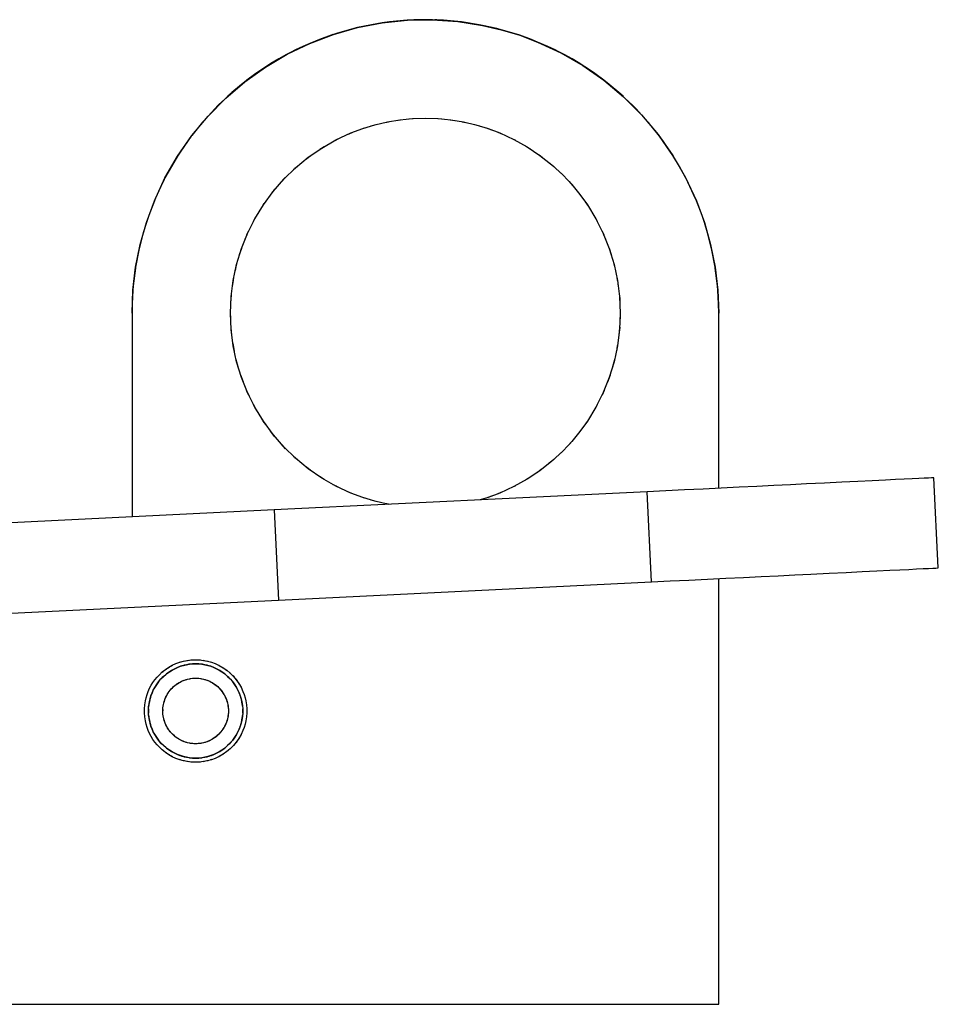
# Model space of a CAD drawing. Extents: x -36 to 118, y -10 to 92.
# Drawn here: x 14 to 37, y 68 to 92 of the extents above; entities that cross this region are included whole.
import ezdxf

# ---------------------------------------------------------------- set-up
doc = ezdxf.new("R2010")
doc.units = 0
doc.linetypes.add('VOLLINIE', pattern=[0])
doc.layers.add('BLATTANSICHT_1_GEOMETRIEAN', color=7, linetype='CONTINUOUS')

msp = doc.modelspace()

# ---------------------------------------------------------------- linework, layer by layer
at = {"layer": 'BLATTANSICHT_1_GEOMETRIEAN', "color": 18, "linetype": 'VOLLINIE'}
for p, q in [((22.395, 91.59), (22.997, 91.706)), ((22.997, 91.706), (22.733, 91.662)), ((22.997, 91.706), (23.608, 91.77)), ((23.168, 91.73), (22.997, 91.706)), ((23.606, 91.77), (23.168, 91.73)), ((23.206, 91.734), (23.168, 91.73)), ((23.606, 91.77), (23.206, 91.734)), ((23.608, 91.77), (23.606, 91.77)), ((24.047, 91.784), (23.608, 91.77)), ((23.608, 91.77), (24.222, 91.782)), ((23.609, 91.77), (23.608, 91.77)), ((23.766, 91.778), (23.609, 91.77)), ((24.047, 91.784), (23.766, 91.778)), ((24.222, 91.782), (24.047, 91.784)), ((24.487, 91.77), (24.222, 91.782)), ((24.222, 91.782), (24.835, 91.74)), ((24.327, 91.778), (24.277, 91.779)), ((24.487, 91.77), (24.327, 91.778)), ((24.835, 91.74), (24.487, 91.77)), ((24.925, 91.73), (24.835, 91.74)), ((24.835, 91.74), (25.442, 91.646)), ((24.887, 91.734), (24.882, 91.735)), ((24.925, 91.73), (24.887, 91.734)), ((25.36, 91.662), (24.925, 91.73)), ((21.804, 91.423), (22.395, 91.59)), ((21.879, 91.447), (21.804, 91.423)), ((22.303, 91.568), (21.879, 91.447)), ((22.196, 91.54), (21.879, 91.447)), ((22.303, 91.568), (22.196, 91.54)), ((22.395, 91.59), (22.303, 91.568)), ((22.733, 91.662), (22.395, 91.59)), ((22.652, 91.646), (22.532, 91.62)), ((22.733, 91.662), (22.652, 91.646)), ((25.442, 91.646), (25.36, 91.662)), ((25.791, 91.568), (25.442, 91.646)), ((25.442, 91.646), (25.897, 91.54)), ((25.897, 91.54), (25.791, 91.568)), ((26.214, 91.447), (25.897, 91.54)), ((25.897, 91.54), (26.345, 91.404)), ((26.345, 91.404), (26.214, 91.447)), ((20.676, 90.94), (21.23, 91.205)), ((21.23, 91.205), (21.058, 91.129)), ((21.23, 91.205), (21.804, 91.423)), ((21.464, 91.301), (21.23, 91.205)), ((21.31, 91.24), (21.273, 91.223)), ((21.464, 91.301), (21.31, 91.24)), ((21.804, 91.423), (21.464, 91.301)), ((21.748, 91.404), (21.464, 91.301)), ((21.792, 91.419), (21.748, 91.404)), ((26.629, 91.301), (26.345, 91.404)), ((26.345, 91.404), (26.783, 91.24)), ((26.783, 91.24), (26.629, 91.301)), ((27.035, 91.129), (26.783, 91.24)), ((26.783, 91.24), (27.348, 90.976)), ((21.058, 91.129), (20.676, 90.94)), ((20.884, 91.046), (20.69, 90.947)), ((21.058, 91.129), (20.884, 91.046)), ((27.348, 90.976), (27.035, 91.129)), ((27.209, 91.046), (27.035, 91.129)), ((27.303, 90.998), (27.209, 91.046)), ((27.429, 90.933), (27.348, 90.976)), ((27.348, 90.976), (27.888, 90.664)), ((20.148, 90.627), (20.676, 90.94)), ((20.664, 90.933), (20.283, 90.713)), ((20.472, 90.826), (20.283, 90.713)), ((20.664, 90.933), (20.472, 90.826)), ((20.676, 90.94), (20.664, 90.933)), ((27.811, 90.713), (27.429, 90.933)), ((27.622, 90.826), (27.429, 90.933)), ((27.811, 90.713), (27.622, 90.826)), ((19.648, 90.271), (20.148, 90.627)), ((20.148, 90.627), (19.916, 90.47)), ((20.074, 90.579), (19.916, 90.47)), ((20.115, 90.605), (20.074, 90.579)), ((20.283, 90.713), (20.148, 90.627)), ((27.888, 90.664), (27.811, 90.713)), ((28.178, 90.47), (27.888, 90.664)), ((27.888, 90.664), (28.399, 90.306)), ((28.019, 90.579), (27.93, 90.636)), ((28.178, 90.47), (28.019, 90.579)), ((19.18, 89.872), (19.648, 90.271)), ((19.648, 90.271), (19.564, 90.204)), ((19.916, 90.47), (19.648, 90.271)), ((19.694, 90.306), (19.661, 90.28)), ((19.916, 90.47), (19.694, 90.306)), ((28.399, 90.306), (28.178, 90.47)), ((28.529, 90.204), (28.399, 90.306)), ((28.399, 90.306), (28.877, 89.905)), ((19.564, 90.204), (19.23, 89.918)), ((19.332, 90.009), (19.23, 89.918)), ((19.564, 90.204), (19.332, 90.009)), ((28.864, 89.918), (28.529, 90.204)), ((28.761, 90.009), (28.529, 90.204)), ((28.864, 89.918), (28.761, 90.009)), ((18.749, 89.435), (19.18, 89.872)), ((19.18, 89.872), (18.914, 89.611)), ((19.109, 89.803), (18.991, 89.69)), ((19.23, 89.918), (19.18, 89.872)), ((28.877, 89.905), (28.864, 89.918)), ((29.18, 89.611), (28.877, 89.905)), ((28.877, 89.905), (29.318, 89.464)), ((29.102, 89.69), (28.909, 89.874)), ((18.914, 89.611), (18.749, 89.435)), ((18.991, 89.69), (18.914, 89.611)), ((29.18, 89.611), (29.102, 89.69)), ((29.318, 89.464), (29.18, 89.611)), ((18.356, 88.963), (18.749, 89.435)), ((18.617, 89.286), (18.356, 88.963)), ((18.617, 89.286), (18.61, 89.277)), ((18.749, 89.435), (18.617, 89.286)), ((22.817, 89.222), (23.12, 89.293)), ((23.021, 89.269), (23.146, 89.297)), ((23.12, 89.293), (23.427, 89.343)), ((23.326, 89.327), (23.444, 89.345)), ((23.427, 89.343), (23.736, 89.374)), ((23.645, 89.365), (23.745, 89.374)), ((23.736, 89.374), (24.047, 89.384)), ((24.047, 89.384), (24.357, 89.374)), ((24.348, 89.374), (24.448, 89.365)), ((24.357, 89.374), (24.667, 89.343)), ((24.649, 89.345), (24.768, 89.327)), ((24.667, 89.343), (24.973, 89.293)), ((24.947, 89.297), (25.073, 89.269)), ((24.973, 89.293), (25.276, 89.222)), ((29.476, 89.286), (29.318, 89.464)), ((29.318, 89.464), (29.719, 88.986)), ((29.484, 89.277), (29.476, 89.286)), ((29.719, 88.986), (29.476, 89.286)), ((18.61, 89.277), (18.534, 89.183)), ((22.173, 88.996), (22.278, 89.041)), ((22.229, 89.022), (22.52, 89.132)), ((22.434, 89.1), (22.562, 89.144)), ((22.52, 89.132), (22.817, 89.222)), ((22.724, 89.194), (22.851, 89.23)), ((25.242, 89.23), (25.369, 89.194)), ((25.276, 89.222), (25.573, 89.132)), ((25.532, 89.144), (25.659, 89.1)), ((25.573, 89.132), (25.864, 89.022)), ((25.815, 89.041), (25.925, 88.994)), ((29.523, 89.229), (29.484, 89.277)), ((18.006, 88.459), (18.356, 88.963)), ((18.341, 88.943), (18.086, 88.583)), ((18.262, 88.836), (18.086, 88.583)), ((18.341, 88.943), (18.262, 88.836)), ((18.356, 88.963), (18.341, 88.943)), ((21.519, 88.656), (21.866, 88.854)), ((21.802, 88.817), (21.878, 88.858)), ((21.84, 88.839), (21.924, 88.881)), ((21.866, 88.854), (22.229, 89.022)), ((25.864, 89.022), (26.203, 88.866)), ((26.141, 88.895), (26.24, 88.845)), ((26.203, 88.866), (26.528, 88.684)), ((26.215, 88.858), (26.275, 88.826)), ((29.752, 88.943), (29.719, 88.986)), ((29.719, 88.986), (30.077, 88.476)), ((29.831, 88.836), (29.752, 88.943)), ((30.007, 88.583), (29.752, 88.943)), ((30.007, 88.583), (29.831, 88.836)), ((18.086, 88.583), (18.006, 88.459)), ((21.19, 88.429), (21.519, 88.656)), ((21.476, 88.626), (21.577, 88.689)), ((21.48, 88.628), (21.531, 88.662)), ((26.482, 88.71), (26.591, 88.642)), ((26.487, 88.707), (26.536, 88.679)), ((26.528, 88.684), (26.839, 88.477)), ((30.077, 88.476), (30.007, 88.583)), ((17.7, 87.927), (18.006, 88.459)), ((18.006, 88.459), (17.855, 88.209)), ((17.95, 88.37), (17.855, 88.209)), ((17.982, 88.419), (17.95, 88.37)), ((20.881, 88.176), (21.19, 88.429)), ((21.147, 88.394), (21.233, 88.458)), ((21.224, 88.451), (21.245, 88.467)), ((26.777, 88.518), (26.87, 88.451)), ((26.818, 88.491), (26.893, 88.434)), ((26.839, 88.477), (27.131, 88.246)), ((30.239, 88.209), (30.077, 88.476)), ((30.077, 88.476), (30.389, 87.935)), ((30.143, 88.37), (30.103, 88.432)), ((30.239, 88.209), (30.143, 88.37)), ((17.855, 88.209), (17.7, 87.927)), ((20.595, 87.897), (20.881, 88.176)), ((20.834, 88.129), (20.883, 88.175)), ((20.868, 88.162), (20.926, 88.212)), ((27.066, 88.297), (27.108, 88.263)), ((27.088, 88.28), (27.175, 88.205)), ((27.131, 88.246), (27.405, 87.993)), ((30.389, 87.935), (30.239, 88.209)), ((17.441, 87.37), (17.7, 87.927)), ((17.7, 87.927), (17.646, 87.821)), ((17.676, 87.88), (17.646, 87.821)), ((17.68, 87.888), (17.676, 87.88)), ((20.333, 87.595), (20.595, 87.897)), ((20.551, 87.847), (20.633, 87.934)), ((20.555, 87.851), (20.612, 87.914)), ((27.353, 88.041), (27.429, 87.967)), ((27.405, 87.993), (27.618, 87.766)), ((27.548, 87.84), (27.635, 87.745)), ((30.447, 87.821), (30.389, 87.935)), ((30.389, 87.935), (30.652, 87.37)), ((30.417, 87.88), (30.412, 87.889)), ((30.447, 87.821), (30.417, 87.88)), ((17.646, 87.821), (17.462, 87.421)), ((20.305, 87.557), (20.371, 87.64)), ((20.343, 87.605), (20.381, 87.651)), ((27.618, 87.766), (27.815, 87.525)), ((27.75, 87.605), (27.825, 87.511)), ((30.631, 87.421), (30.447, 87.821)), ((17.247, 86.843), (17.441, 87.37)), ((17.441, 87.37), (17.303, 87.01)), ((17.462, 87.421), (17.441, 87.37)), ((20.097, 87.273), (20.333, 87.595)), ((27.815, 87.525), (27.996, 87.273)), ((30.652, 87.37), (30.631, 87.421)), ((30.79, 87.01), (30.652, 87.37)), ((30.652, 87.37), (30.847, 86.843)), ((19.889, 86.931), (20.097, 87.273)), ((20.093, 87.266), (20.118, 87.301)), ((27.943, 87.347), (28, 87.266)), ((27.996, 87.273), (28.204, 86.931)), ((17.303, 87.01), (17.247, 86.843)), ((19.711, 86.574), (19.889, 86.931)), ((19.833, 86.819), (19.865, 86.882)), ((19.861, 86.875), (19.908, 86.962)), ((28.186, 86.962), (28.232, 86.875)), ((28.204, 86.931), (28.382, 86.574)), ((28.228, 86.882), (28.26, 86.819)), ((30.847, 86.843), (30.79, 87.01)), ((17.094, 86.303), (17.247, 86.843)), ((17.247, 86.843), (17.17, 86.591)), ((30.924, 86.591), (30.847, 86.843)), ((30.847, 86.843), (30.999, 86.303)), ((17.17, 86.591), (17.094, 86.303)), ((19.563, 86.203), (19.711, 86.574)), ((19.657, 86.438), (19.703, 86.551)), ((19.697, 86.539), (19.739, 86.63)), ((28.354, 86.63), (28.396, 86.539)), ((28.382, 86.574), (28.53, 86.203)), ((28.391, 86.551), (28.437, 86.438)), ((30.999, 86.303), (30.924, 86.591)), ((16.985, 85.752), (17.094, 86.303)), ((17.062, 86.163), (16.985, 85.752)), ((17.094, 86.303), (17.062, 86.163)), ((19.447, 85.82), (19.563, 86.203)), ((19.519, 86.057), (19.569, 86.218)), ((19.556, 86.181), (19.565, 86.207)), ((28.524, 86.218), (28.574, 86.057)), ((28.528, 86.207), (28.537, 86.181)), ((28.53, 86.203), (28.646, 85.82)), ((31.031, 86.163), (30.999, 86.303)), ((30.999, 86.303), (31.109, 85.752)), ((31.109, 85.752), (31.031, 86.163)), ((16.919, 85.195), (16.985, 85.752)), ((16.981, 85.731), (16.927, 85.294)), ((16.985, 85.752), (16.981, 85.731)), ((19.364, 85.429), (19.447, 85.82)), ((19.415, 85.671), (19.444, 85.799)), ((19.435, 85.761), (19.46, 85.863)), ((28.633, 85.863), (28.659, 85.761)), ((28.646, 85.82), (28.73, 85.429)), ((28.649, 85.799), (28.678, 85.671)), ((31.112, 85.731), (31.109, 85.752)), ((31.109, 85.752), (31.175, 85.195)), ((31.166, 85.294), (31.112, 85.731)), ((19.36, 85.402), (19.377, 85.491)), ((28.716, 85.491), (28.733, 85.402)), ((16.927, 85.294), (16.919, 85.195)), ((19.313, 85.033), (19.364, 85.429)), ((19.345, 85.279), (19.367, 85.437)), ((28.727, 85.437), (28.749, 85.279)), ((28.73, 85.429), (28.78, 85.033)), ((31.175, 85.195), (31.166, 85.294)), ((16.897, 84.634), (16.919, 85.195)), ((16.919, 85.195), (16.9, 84.854)), ((19.297, 84.634), (19.313, 85.033)), ((19.307, 84.885), (19.318, 85.066)), ((19.311, 84.98), (19.315, 85.049)), ((28.776, 85.066), (28.786, 84.885)), ((28.778, 85.049), (28.782, 84.98)), ((28.78, 85.033), (28.797, 84.634)), ((31.193, 84.854), (31.175, 85.195)), ((31.175, 85.195), (31.197, 84.634)), ((16.9, 84.854), (16.897, 84.634)), ((31.197, 84.634), (31.193, 84.854)), ((16.897, 84.634), (16.897, 79.664)), ((19.313, 84.235), (19.297, 84.634)), ((19.299, 84.58), (19.299, 84.687)), ((19.303, 84.489), (19.299, 84.646)), ((28.797, 84.634), (28.78, 84.235)), ((28.794, 84.646), (28.791, 84.489)), ((28.794, 84.687), (28.794, 84.58)), ((31.2, 84.634), (31.197, 84.634)), ((31.2, 80.363), (31.2, 84.634)), ((19.315, 84.219), (19.311, 84.288)), ((19.331, 84.095), (19.312, 84.274)), ((28.781, 84.274), (28.762, 84.095)), ((28.782, 84.288), (28.778, 84.219)), ((19.364, 83.838), (19.313, 84.235)), ((28.78, 84.235), (28.73, 83.838)), ((19.392, 83.704), (19.358, 83.887)), ((19.377, 83.777), (19.36, 83.865)), ((19.447, 83.447), (19.364, 83.838)), ((28.73, 83.838), (28.646, 83.447)), ((28.736, 83.887), (28.701, 83.704)), ((28.733, 83.865), (28.716, 83.777)), ((19.46, 83.404), (19.435, 83.506)), ((19.486, 83.321), (19.438, 83.492)), ((19.563, 83.065), (19.447, 83.447)), ((28.646, 83.447), (28.53, 83.065)), ((28.655, 83.492), (28.608, 83.321)), ((28.659, 83.506), (28.633, 83.404)), ((19.61, 82.947), (19.546, 83.122)), ((19.565, 83.061), (19.556, 83.087)), ((19.711, 82.694), (19.563, 83.065)), ((28.53, 83.065), (28.382, 82.694)), ((28.547, 83.122), (28.483, 82.947)), ((28.537, 83.087), (28.528, 83.061)), ((19.76, 82.596), (19.688, 82.752)), ((19.739, 82.637), (19.697, 82.729)), ((19.889, 82.336), (19.711, 82.694)), ((28.382, 82.694), (28.204, 82.336)), ((28.402, 82.743), (28.353, 82.634)), ((28.396, 82.729), (28.354, 82.637)), ((19.94, 82.252), (19.856, 82.404)), ((19.908, 82.306), (19.861, 82.393)), ((20.097, 81.995), (19.889, 82.336)), ((28.204, 82.336), (27.996, 81.995)), ((28.237, 82.402), (28.185, 82.305)), ((28.232, 82.393), (28.186, 82.306)), ((20.149, 81.925), (20.052, 82.069)), ((20.118, 81.967), (20.093, 82.001)), ((20.333, 81.672), (20.097, 81.995)), ((27.996, 81.995), (27.815, 81.742)), ((28, 82.001), (27.943, 81.921)), ((20.382, 81.615), (20.275, 81.752)), ((20.371, 81.628), (20.305, 81.711)), ((20.595, 81.371), (20.333, 81.672)), ((27.815, 81.742), (27.618, 81.502)), ((27.825, 81.757), (27.75, 81.663)), ((20.64, 81.327), (20.523, 81.453)), ((20.612, 81.354), (20.555, 81.417)), ((20.881, 81.092), (20.595, 81.371)), ((27.618, 81.502), (27.405, 81.275)), ((27.635, 81.522), (27.548, 81.428)), ((20.883, 81.092), (20.834, 81.138)), ((27.405, 81.275), (27.131, 81.022)), ((27.429, 81.301), (27.353, 81.227)), ((20.926, 81.056), (20.868, 81.105)), ((21.19, 80.839), (20.881, 81.092)), ((27.131, 81.022), (26.839, 80.791)), ((27.108, 81.005), (27.066, 80.971)), ((27.175, 81.062), (27.088, 80.988)), ((21.233, 80.809), (21.147, 80.874)), ((21.519, 80.612), (21.19, 80.839)), ((21.245, 80.801), (21.224, 80.816)), ((21.577, 80.579), (21.476, 80.642)), ((26.839, 80.791), (26.528, 80.584)), ((26.87, 80.816), (26.777, 80.75)), ((26.893, 80.834), (26.818, 80.777)), ((21.531, 80.605), (21.48, 80.639)), ((21.866, 80.414), (21.519, 80.612)), ((21.878, 80.41), (21.802, 80.45)), ((21.924, 80.387), (21.84, 80.429)), ((22.229, 80.245), (21.866, 80.414)), ((26.203, 80.402), (25.864, 80.245)), ((26.24, 80.422), (26.141, 80.373)), ((26.528, 80.584), (26.203, 80.402)), ((26.275, 80.442), (26.215, 80.41)), ((26.591, 80.625), (26.482, 80.558)), ((26.536, 80.589), (26.487, 80.56)), ((32.125, 80.408), (31.696, 80.387)), ((32.541, 80.428), (32.125, 80.408)), ((32.945, 80.448), (32.541, 80.428)), ((33.333, 80.467), (32.945, 80.448)), ((33.778, 80.488), (33.333, 80.467)), ((34.195, 80.509), (33.778, 80.488)), ((34.583, 80.528), (34.195, 80.509)), ((34.94, 80.545), (34.583, 80.528)), ((35.262, 80.561), (34.94, 80.545)), ((35.504, 80.573), (35.262, 80.561)), ((35.72, 80.583), (35.504, 80.573)), ((35.908, 80.593), (35.72, 80.583)), ((36.07, 80.6), (35.908, 80.593)), ((36.202, 80.607), (36.07, 80.6)), ((36.306, 80.612), (36.202, 80.607)), ((36.381, 80.616), (36.306, 80.612)), ((36.426, 80.618), (36.381, 80.616)), ((36.441, 80.619), (36.426, 80.618)), ((36.548, 78.421), (36.441, 80.619)), ((29.449, 80.277), (20.359, 79.833)), ((22.278, 80.227), (22.173, 80.271)), ((22.52, 80.136), (22.229, 80.245)), ((22.562, 80.123), (22.434, 80.168)), ((25.659, 80.168), (25.532, 80.123)), ((25.864, 80.245), (25.573, 80.136)), ((25.925, 80.273), (25.815, 80.227)), ((29.906, 80.299), (29.449, 80.277)), ((29.556, 78.08), (29.449, 80.277)), ((30.362, 80.322), (29.906, 80.299)), ((30.813, 80.344), (30.362, 80.322)), ((31.259, 80.365), (30.813, 80.344)), ((31.696, 80.387), (31.259, 80.365)), ((22.817, 80.046), (22.52, 80.136)), ((22.851, 80.038), (22.724, 80.074)), ((23.12, 79.975), (22.817, 80.046)), ((23.146, 79.971), (23.021, 79.998)), ((23.154, 79.97), (23.12, 79.975)), ((25.573, 80.136), (25.384, 80.078)), ((20.359, 79.833), (1.982, 78.935)), ((20.359, 79.833), (20.466, 77.636)), ((32.649, 78.231), (33.052, 78.25)), ((33.052, 78.25), (33.441, 78.269)), ((33.441, 78.269), (33.885, 78.291)), ((33.885, 78.291), (34.302, 78.311)), ((34.302, 78.311), (34.69, 78.33)), ((34.69, 78.33), (35.047, 78.348)), ((35.047, 78.348), (35.37, 78.364)), ((35.37, 78.364), (35.611, 78.375)), ((35.611, 78.375), (35.827, 78.386)), ((35.827, 78.386), (36.016, 78.395)), ((36.016, 78.395), (36.177, 78.403)), ((36.177, 78.403), (36.31, 78.41)), ((36.31, 78.41), (36.414, 78.415)), ((36.414, 78.415), (36.488, 78.418)), ((36.488, 78.418), (36.533, 78.42)), ((36.533, 78.42), (36.548, 78.421)), ((20.466, 77.636), (29.556, 78.08)), ((29.556, 78.08), (30.014, 78.102)), ((30.014, 78.102), (30.469, 78.124)), ((30.469, 78.124), (30.92, 78.146)), ((30.92, 78.146), (31.366, 78.168)), ((31.2, 69.784), (31.2, 78.16)), ((31.366, 78.168), (31.804, 78.189)), ((31.804, 78.189), (32.232, 78.21)), ((32.232, 78.21), (32.649, 78.231)), ((2.089, 76.738), (20.466, 77.636)), ((17.879, 76.048), (17.968, 76.089)), ((17.968, 76.089), (18.06, 76.123)), ((18.054, 76.12), (18.081, 76.129)), ((18.06, 76.123), (18.155, 76.149)), ((18.141, 76.145), (18.174, 76.153)), ((18.155, 76.149), (18.251, 76.168)), ((18.232, 76.165), (18.265, 76.17)), ((18.251, 76.168), (18.349, 76.18)), ((18.297, 76.074), (18.371, 76.081)), ((18.327, 76.177), (18.356, 76.18)), ((18.371, 76.081), (18.334, 76.078)), ((18.349, 76.18), (18.447, 76.184)), ((18.371, 76.081), (18.447, 76.084)), ((18.39, 76.082), (18.371, 76.081)), ((18.447, 76.084), (18.39, 76.082)), ((18.447, 76.184), (18.545, 76.18)), ((18.503, 76.082), (18.447, 76.084)), ((18.447, 76.084), (18.522, 76.081)), ((18.522, 76.081), (18.503, 76.082)), ((18.559, 76.078), (18.522, 76.081)), ((18.522, 76.081), (18.597, 76.074)), ((18.537, 76.18), (18.566, 76.177)), ((18.545, 76.18), (18.642, 76.168)), ((18.628, 76.17), (18.661, 76.165)), ((18.642, 76.168), (18.738, 76.149)), ((18.719, 76.153), (18.752, 76.145)), ((18.738, 76.149), (18.833, 76.123)), ((18.812, 76.129), (18.84, 76.12)), ((18.833, 76.123), (18.925, 76.089)), ((18.925, 76.089), (19.024, 76.043)), ((17.563, 75.818), (17.635, 75.884)), ((17.629, 75.879), (17.652, 75.898)), ((17.635, 75.884), (17.712, 75.945)), ((17.701, 75.936), (17.728, 75.956)), ((17.712, 75.945), (17.793, 76)), ((17.735, 75.837), (17.808, 75.89)), ((17.762, 75.857), (17.735, 75.837)), ((17.808, 75.89), (17.762, 75.857)), ((17.777, 75.989), (17.806, 76.006)), ((17.793, 76), (17.879, 76.048)), ((17.808, 75.89), (17.872, 75.93)), ((17.855, 75.92), (17.808, 75.89)), ((17.872, 75.93), (17.855, 75.92)), ((17.86, 76.037), (17.886, 76.051)), ((17.872, 75.93), (17.938, 75.965)), ((17.905, 75.948), (17.872, 75.93)), ((17.938, 75.965), (17.905, 75.948)), ((17.938, 75.965), (18.007, 75.996)), ((17.955, 75.973), (17.938, 75.965)), ((18.007, 75.996), (17.955, 75.973)), ((18.007, 75.996), (18.077, 76.023)), ((18.059, 76.017), (18.007, 75.996)), ((18.077, 76.023), (18.059, 76.017)), ((18.077, 76.023), (18.149, 76.045)), ((18.113, 76.034), (18.077, 76.023)), ((18.149, 76.045), (18.113, 76.034)), ((18.149, 76.045), (18.222, 76.062)), ((18.167, 76.049), (18.149, 76.045)), ((18.222, 76.062), (18.167, 76.049)), ((18.222, 76.062), (18.297, 76.074)), ((18.278, 76.071), (18.222, 76.062)), ((18.297, 76.074), (18.278, 76.071)), ((18.334, 76.078), (18.297, 76.074)), ((18.597, 76.074), (18.559, 76.078)), ((18.615, 76.071), (18.597, 76.074)), ((18.597, 76.074), (18.671, 76.062)), ((18.671, 76.062), (18.615, 76.071)), ((18.726, 76.049), (18.671, 76.062)), ((18.671, 76.062), (18.744, 76.045)), ((18.744, 76.045), (18.726, 76.049)), ((18.78, 76.034), (18.744, 76.045)), ((18.744, 76.045), (18.816, 76.023)), ((18.816, 76.023), (18.78, 76.034)), ((18.834, 76.017), (18.816, 76.023)), ((18.816, 76.023), (18.887, 75.996)), ((18.887, 75.996), (18.834, 76.017)), ((18.938, 75.973), (18.887, 75.996)), ((18.887, 75.996), (18.955, 75.965)), ((18.955, 75.965), (18.938, 75.973)), ((18.989, 75.948), (18.955, 75.965)), ((18.955, 75.965), (19.022, 75.93)), ((19.022, 75.93), (18.989, 75.948)), ((19.014, 76.047), (19.04, 76.033)), ((19.038, 75.92), (19.022, 75.93)), ((19.022, 75.93), (19.086, 75.89)), ((19.024, 76.043), (19.118, 75.988)), ((19.086, 75.89), (19.038, 75.92)), ((19.132, 75.857), (19.086, 75.89)), ((19.086, 75.89), (19.159, 75.837)), ((19.102, 75.997), (19.127, 75.982)), ((19.118, 75.988), (19.208, 75.926)), ((19.159, 75.837), (19.132, 75.857)), ((19.177, 75.947), (19.216, 75.918)), ((19.182, 75.943), (19.213, 75.921)), ((19.208, 75.926), (19.291, 75.855)), ((19.261, 75.88), (19.292, 75.854)), ((19.273, 75.87), (19.293, 75.854)), ((19.284, 75.861), (19.304, 75.843)), ((19.291, 75.855), (19.368, 75.778)), ((17.364, 75.559), (17.407, 75.628)), ((17.407, 75.628), (17.455, 75.695)), ((17.455, 75.695), (17.507, 75.758)), ((17.49, 75.573), (17.544, 75.646)), ((17.523, 75.619), (17.49, 75.573)), ((17.507, 75.758), (17.563, 75.818)), ((17.544, 75.646), (17.523, 75.619)), ((17.544, 75.646), (17.602, 75.714)), ((17.558, 75.663), (17.544, 75.646)), ((17.558, 75.663), (17.594, 75.706)), ((17.602, 75.714), (17.594, 75.706)), ((17.602, 75.714), (17.666, 75.778)), ((17.633, 75.747), (17.602, 75.714)), ((17.666, 75.778), (17.633, 75.747)), ((17.666, 75.778), (17.735, 75.837)), ((17.674, 75.786), (17.666, 75.778)), ((17.674, 75.786), (17.717, 75.823)), ((17.735, 75.837), (17.717, 75.823)), ((17.992, 75.592), (18.043, 75.624)), ((18.002, 75.599), (18.035, 75.62)), ((18.035, 75.62), (18.069, 75.639)), ((18.052, 75.629), (18.107, 75.658)), ((18.069, 75.639), (18.104, 75.657)), ((18.104, 75.657), (18.14, 75.673)), ((18.112, 75.66), (18.169, 75.684)), ((18.14, 75.673), (18.177, 75.687)), ((18.174, 75.686), (18.234, 75.705)), ((18.177, 75.687), (18.214, 75.699)), ((18.214, 75.699), (18.252, 75.71)), ((18.244, 75.707), (18.303, 75.721)), ((18.252, 75.71), (18.291, 75.718)), ((18.291, 75.718), (18.329, 75.725)), ((18.313, 75.722), (18.374, 75.73)), ((18.329, 75.725), (18.368, 75.73)), ((18.368, 75.73), (18.407, 75.733)), ((18.382, 75.731), (18.447, 75.734)), ((18.407, 75.733), (18.447, 75.734)), ((18.447, 75.734), (18.511, 75.731)), ((18.447, 75.734), (18.486, 75.733)), ((18.486, 75.733), (18.525, 75.73)), ((18.519, 75.73), (18.58, 75.722)), ((18.525, 75.73), (18.564, 75.725)), ((18.564, 75.725), (18.603, 75.718)), ((18.591, 75.721), (18.65, 75.707)), ((18.603, 75.718), (18.641, 75.71)), ((18.641, 75.71), (18.679, 75.699)), ((18.659, 75.705), (18.719, 75.686)), ((18.679, 75.699), (18.716, 75.687)), ((18.716, 75.687), (18.753, 75.673)), ((18.724, 75.684), (18.781, 75.66)), ((18.753, 75.673), (18.789, 75.657)), ((18.786, 75.658), (18.841, 75.629)), ((18.789, 75.657), (18.824, 75.639)), ((18.824, 75.639), (18.858, 75.62)), ((18.85, 75.624), (18.901, 75.592)), ((18.858, 75.62), (18.891, 75.599)), ((19.176, 75.823), (19.159, 75.837)), ((19.159, 75.837), (19.227, 75.778)), ((19.176, 75.823), (19.219, 75.786)), ((19.227, 75.778), (19.219, 75.786)), ((19.26, 75.747), (19.227, 75.778)), ((19.227, 75.778), (19.291, 75.714)), ((19.291, 75.714), (19.26, 75.747)), ((19.299, 75.706), (19.291, 75.714)), ((19.291, 75.714), (19.35, 75.646)), ((19.299, 75.706), (19.336, 75.663)), ((19.35, 75.646), (19.336, 75.663)), ((19.34, 75.806), (19.357, 75.789)), ((19.37, 75.619), (19.35, 75.646)), ((19.35, 75.646), (19.403, 75.573)), ((19.351, 75.795), (19.38, 75.764)), ((19.366, 75.78), (19.383, 75.761)), ((19.368, 75.778), (19.438, 75.695)), ((19.403, 75.573), (19.37, 75.619)), ((19.413, 75.725), (19.424, 75.711)), ((19.42, 75.716), (19.443, 75.688)), ((19.433, 75.701), (19.456, 75.67)), ((19.438, 75.695), (19.501, 75.605)), ((19.479, 75.637), (19.486, 75.627)), ((19.483, 75.63), (19.502, 75.603)), ((19.495, 75.614), (19.51, 75.59)), ((19.501, 75.605), (19.555, 75.511)), ((17.263, 75.336), (17.292, 75.412)), ((17.292, 75.412), (17.326, 75.487)), ((17.326, 75.487), (17.364, 75.559)), ((17.358, 75.303), (17.384, 75.374)), ((17.384, 75.374), (17.364, 75.321)), ((17.384, 75.374), (17.415, 75.442)), ((17.407, 75.426), (17.384, 75.374)), ((17.415, 75.442), (17.407, 75.426)), ((17.415, 75.442), (17.451, 75.509)), ((17.432, 75.476), (17.415, 75.442)), ((17.451, 75.509), (17.432, 75.476)), ((17.451, 75.509), (17.49, 75.573)), ((17.46, 75.525), (17.451, 75.509)), ((17.49, 75.573), (17.46, 75.525)), ((17.756, 75.337), (17.789, 75.388)), ((17.76, 75.345), (17.781, 75.378)), ((17.781, 75.378), (17.804, 75.41)), ((17.795, 75.397), (17.832, 75.446)), ((17.804, 75.41), (17.828, 75.441)), ((17.828, 75.441), (17.854, 75.471)), ((17.838, 75.452), (17.881, 75.5)), ((17.854, 75.471), (17.881, 75.5)), ((17.881, 75.5), (17.928, 75.543)), ((17.881, 75.5), (17.909, 75.527)), ((17.909, 75.527), (17.939, 75.552)), ((17.935, 75.548), (17.983, 75.586)), ((17.939, 75.552), (17.97, 75.576)), ((17.97, 75.576), (18.002, 75.599)), ((18.891, 75.599), (18.923, 75.576)), ((18.91, 75.586), (18.959, 75.548)), ((18.923, 75.576), (18.954, 75.552)), ((18.954, 75.552), (18.984, 75.527)), ((18.965, 75.543), (19.012, 75.5)), ((18.984, 75.527), (19.012, 75.5)), ((19.012, 75.5), (19.056, 75.452)), ((19.012, 75.5), (19.039, 75.471)), ((19.039, 75.471), (19.065, 75.441)), ((19.061, 75.446), (19.098, 75.397)), ((19.065, 75.441), (19.089, 75.41)), ((19.089, 75.41), (19.112, 75.378)), ((19.105, 75.388), (19.137, 75.337)), ((19.112, 75.378), (19.133, 75.345)), ((19.433, 75.525), (19.403, 75.573)), ((19.403, 75.573), (19.443, 75.509)), ((19.443, 75.509), (19.433, 75.525)), ((19.461, 75.476), (19.443, 75.509)), ((19.443, 75.509), (19.478, 75.442)), ((19.478, 75.442), (19.461, 75.476)), ((19.486, 75.426), (19.478, 75.442)), ((19.478, 75.442), (19.509, 75.374)), ((19.509, 75.374), (19.486, 75.426)), ((19.529, 75.321), (19.509, 75.374)), ((19.509, 75.374), (19.536, 75.303)), ((19.539, 75.54), (19.542, 75.534)), ((19.541, 75.536), (19.55, 75.52)), ((19.546, 75.527), (19.56, 75.501)), ((19.555, 75.511), (19.601, 75.412)), ((19.601, 75.412), (19.63, 75.336)), ((17.205, 75.081), (17.221, 75.178)), ((17.221, 75.178), (17.239, 75.257)), ((17.239, 75.257), (17.263, 75.336)), ((17.305, 75.069), (17.319, 75.158)), ((17.319, 75.158), (17.309, 75.103)), ((17.319, 75.158), (17.336, 75.231)), ((17.331, 75.213), (17.319, 75.158)), ((17.336, 75.231), (17.331, 75.213)), ((17.336, 75.231), (17.358, 75.303)), ((17.346, 75.268), (17.336, 75.231)), ((17.358, 75.303), (17.346, 75.268)), ((17.364, 75.321), (17.358, 75.303)), ((17.66, 75.078), (17.673, 75.137)), ((17.662, 75.089), (17.67, 75.128)), ((17.67, 75.128), (17.681, 75.165)), ((17.676, 75.147), (17.694, 75.206)), ((17.681, 75.165), (17.693, 75.203)), ((17.693, 75.203), (17.707, 75.24)), ((17.696, 75.211), (17.72, 75.269)), ((17.707, 75.24), (17.723, 75.275)), ((17.722, 75.273), (17.751, 75.328)), ((17.723, 75.275), (17.741, 75.311)), ((17.741, 75.311), (17.76, 75.345)), ((19.133, 75.345), (19.152, 75.311)), ((19.142, 75.328), (19.171, 75.273)), ((19.152, 75.311), (19.17, 75.276)), ((19.17, 75.276), (19.186, 75.24)), ((19.173, 75.268), (19.197, 75.211)), ((19.186, 75.24), (19.2, 75.203)), ((19.199, 75.206), (19.218, 75.147)), ((19.2, 75.203), (19.212, 75.166)), ((19.212, 75.166), (19.223, 75.128)), ((19.22, 75.137), (19.233, 75.078)), ((19.223, 75.128), (19.231, 75.09)), ((19.536, 75.303), (19.529, 75.321)), ((19.547, 75.268), (19.536, 75.303)), ((19.536, 75.303), (19.557, 75.231)), ((19.557, 75.231), (19.547, 75.268)), ((19.562, 75.213), (19.557, 75.231)), ((19.557, 75.231), (19.575, 75.158)), ((19.575, 75.158), (19.562, 75.213)), ((19.584, 75.103), (19.575, 75.158)), ((19.575, 75.158), (19.589, 75.069)), ((19.63, 75.336), (19.654, 75.257)), ((19.654, 75.257), (19.673, 75.178)), ((19.673, 75.178), (19.688, 75.081)), ((17.198, 74.983), (17.205, 75.081)), ((17.198, 74.885), (17.198, 74.983)), ((17.205, 74.787), (17.198, 74.885)), ((17.298, 74.979), (17.297, 74.934)), ((17.297, 74.934), (17.298, 74.889)), ((17.298, 74.979), (17.305, 75.069)), ((17.298, 74.99), (17.302, 75.047)), ((17.298, 74.99), (17.298, 74.979)), ((17.298, 74.889), (17.298, 74.979)), ((17.298, 74.889), (17.298, 74.877)), ((17.305, 74.799), (17.298, 74.889)), ((17.305, 75.069), (17.302, 75.047)), ((17.309, 75.103), (17.305, 75.069)), ((17.647, 74.934), (17.649, 74.998)), ((17.648, 74.973), (17.647, 74.934)), ((17.647, 74.933), (17.648, 74.973)), ((17.647, 74.934), (17.647, 74.934)), ((17.649, 74.87), (17.647, 74.933)), ((17.648, 74.894), (17.647, 74.933)), ((17.648, 74.973), (17.65, 75.012)), ((17.651, 74.855), (17.648, 74.894)), ((17.65, 75.006), (17.658, 75.067)), ((17.65, 75.012), (17.655, 75.051)), ((17.655, 75.051), (17.662, 75.089)), ((19.231, 75.09), (19.238, 75.051)), ((19.235, 75.067), (19.243, 75.006)), ((19.238, 75.051), (19.243, 75.012)), ((19.243, 75.012), (19.246, 74.973)), ((19.246, 74.895), (19.243, 74.855)), ((19.244, 74.998), (19.247, 74.934)), ((19.247, 74.934), (19.244, 74.87)), ((19.246, 74.973), (19.247, 74.934)), ((19.247, 74.934), (19.246, 74.895)), ((19.589, 75.069), (19.584, 75.103)), ((19.591, 75.047), (19.589, 75.069)), ((19.589, 75.069), (19.596, 74.979)), ((19.596, 74.889), (19.589, 74.799)), ((19.591, 75.047), (19.595, 74.99)), ((19.596, 74.979), (19.595, 74.99)), ((19.595, 74.877), (19.596, 74.889)), ((19.597, 74.934), (19.596, 74.979)), ((19.596, 74.979), (19.596, 74.889)), ((19.596, 74.889), (19.597, 74.934)), ((19.688, 75.081), (19.696, 74.983)), ((19.696, 74.885), (19.688, 74.787)), ((19.696, 74.983), (19.696, 74.885)), ((17.221, 74.69), (17.205, 74.787)), ((17.239, 74.61), (17.221, 74.69)), ((17.302, 74.821), (17.298, 74.877)), ((17.302, 74.821), (17.305, 74.799)), ((17.305, 74.799), (17.309, 74.765)), ((17.319, 74.709), (17.305, 74.799)), ((17.309, 74.765), (17.319, 74.709)), ((17.319, 74.709), (17.331, 74.654)), ((17.336, 74.636), (17.319, 74.709)), ((17.331, 74.654), (17.336, 74.636)), ((17.658, 74.801), (17.65, 74.861)), ((17.655, 74.816), (17.651, 74.855)), ((17.662, 74.777), (17.655, 74.816)), ((17.673, 74.731), (17.66, 74.79)), ((17.671, 74.739), (17.662, 74.777)), ((17.681, 74.701), (17.671, 74.739)), ((17.694, 74.662), (17.676, 74.721)), ((17.693, 74.664), (17.681, 74.701)), ((17.708, 74.628), (17.693, 74.664)), ((17.72, 74.599), (17.696, 74.657)), ((19.197, 74.657), (19.173, 74.599)), ((19.2, 74.664), (19.186, 74.628)), ((19.218, 74.721), (19.199, 74.662)), ((19.212, 74.702), (19.2, 74.664)), ((19.223, 74.74), (19.212, 74.702)), ((19.233, 74.79), (19.22, 74.731)), ((19.231, 74.778), (19.223, 74.74)), ((19.238, 74.816), (19.231, 74.778)), ((19.243, 74.861), (19.235, 74.801)), ((19.243, 74.855), (19.238, 74.816)), ((19.575, 74.709), (19.557, 74.636)), ((19.557, 74.636), (19.562, 74.654)), ((19.562, 74.654), (19.575, 74.709)), ((19.589, 74.799), (19.575, 74.709)), ((19.575, 74.709), (19.584, 74.765)), ((19.584, 74.765), (19.589, 74.799)), ((19.589, 74.799), (19.591, 74.821)), ((19.595, 74.877), (19.591, 74.821)), ((19.673, 74.69), (19.654, 74.61)), ((19.688, 74.787), (19.673, 74.69)), ((17.263, 74.532), (17.239, 74.61)), ((17.292, 74.455), (17.263, 74.532)), ((17.326, 74.381), (17.292, 74.455)), ((17.336, 74.636), (17.346, 74.6)), ((17.358, 74.564), (17.336, 74.636)), ((17.346, 74.6), (17.358, 74.564)), ((17.358, 74.564), (17.364, 74.546)), ((17.384, 74.494), (17.358, 74.564)), ((17.364, 74.546), (17.384, 74.494)), ((17.384, 74.494), (17.407, 74.442)), ((17.415, 74.425), (17.384, 74.494)), ((17.407, 74.442), (17.415, 74.425)), ((17.415, 74.425), (17.432, 74.392)), ((17.451, 74.359), (17.415, 74.425)), ((17.724, 74.592), (17.708, 74.628)), ((17.751, 74.539), (17.722, 74.594)), ((17.741, 74.556), (17.724, 74.592)), ((17.761, 74.522), (17.741, 74.556)), ((17.789, 74.479), (17.756, 74.53)), ((17.782, 74.489), (17.761, 74.522)), ((17.804, 74.457), (17.782, 74.489)), ((17.832, 74.422), (17.795, 74.47)), ((17.828, 74.426), (17.804, 74.457)), ((17.854, 74.397), (17.828, 74.426)), ((17.881, 74.368), (17.838, 74.416)), ((19.056, 74.415), (19.012, 74.368)), ((19.065, 74.426), (19.039, 74.397)), ((19.098, 74.47), (19.061, 74.422)), ((19.089, 74.457), (19.065, 74.426)), ((19.112, 74.489), (19.089, 74.457)), ((19.137, 74.53), (19.105, 74.479)), ((19.133, 74.523), (19.112, 74.489)), ((19.152, 74.557), (19.133, 74.523)), ((19.171, 74.594), (19.142, 74.539)), ((19.17, 74.592), (19.152, 74.557)), ((19.186, 74.628), (19.17, 74.592)), ((19.478, 74.425), (19.443, 74.359)), ((19.461, 74.392), (19.478, 74.425)), ((19.509, 74.494), (19.478, 74.425)), ((19.478, 74.425), (19.486, 74.442)), ((19.486, 74.442), (19.509, 74.494)), ((19.536, 74.564), (19.509, 74.494)), ((19.509, 74.494), (19.529, 74.546)), ((19.529, 74.546), (19.536, 74.564)), ((19.557, 74.636), (19.536, 74.564)), ((19.536, 74.564), (19.547, 74.6)), ((19.547, 74.6), (19.557, 74.636)), ((19.601, 74.455), (19.555, 74.357)), ((19.63, 74.532), (19.601, 74.455)), ((19.654, 74.61), (19.63, 74.532)), ((17.364, 74.309), (17.326, 74.381)), ((17.407, 74.239), (17.364, 74.309)), ((17.455, 74.173), (17.407, 74.239)), ((17.432, 74.392), (17.451, 74.359)), ((17.451, 74.359), (17.46, 74.343)), ((17.49, 74.295), (17.451, 74.359)), ((17.507, 74.11), (17.455, 74.173)), ((17.46, 74.343), (17.49, 74.295)), ((17.49, 74.295), (17.523, 74.249)), ((17.544, 74.222), (17.49, 74.295)), ((17.523, 74.249), (17.544, 74.222)), ((17.544, 74.222), (17.558, 74.204)), ((17.602, 74.153), (17.544, 74.222)), ((17.594, 74.162), (17.558, 74.204)), ((17.594, 74.162), (17.602, 74.153)), ((17.881, 74.368), (17.854, 74.397)), ((17.928, 74.325), (17.881, 74.368)), ((17.909, 74.341), (17.881, 74.368)), ((17.939, 74.315), (17.909, 74.341)), ((17.983, 74.282), (17.935, 74.319)), ((17.97, 74.291), (17.939, 74.315)), ((18.002, 74.269), (17.97, 74.291)), ((18.043, 74.243), (17.992, 74.276)), ((18.035, 74.248), (18.002, 74.269)), ((18.07, 74.228), (18.035, 74.248)), ((18.107, 74.209), (18.052, 74.238)), ((18.105, 74.211), (18.07, 74.228)), ((18.14, 74.195), (18.105, 74.211)), ((18.169, 74.184), (18.112, 74.207)), ((18.177, 74.181), (18.14, 74.195)), ((18.234, 74.163), (18.174, 74.182)), ((18.215, 74.168), (18.177, 74.181)), ((18.252, 74.158), (18.215, 74.168)), ((18.303, 74.147), (18.244, 74.16)), ((18.65, 74.16), (18.591, 74.147)), ((18.679, 74.168), (18.641, 74.158)), ((18.719, 74.182), (18.659, 74.163)), ((18.716, 74.181), (18.679, 74.168)), ((18.753, 74.195), (18.716, 74.181)), ((18.781, 74.207), (18.724, 74.184)), ((18.789, 74.211), (18.753, 74.195)), ((18.841, 74.238), (18.786, 74.209)), ((18.824, 74.228), (18.789, 74.211)), ((18.858, 74.248), (18.824, 74.228)), ((18.901, 74.276), (18.85, 74.243)), ((18.891, 74.269), (18.858, 74.248)), ((18.923, 74.291), (18.891, 74.269)), ((18.959, 74.319), (18.91, 74.282)), ((18.954, 74.315), (18.923, 74.291)), ((18.984, 74.341), (18.954, 74.315)), ((19.012, 74.368), (18.965, 74.325)), ((19.012, 74.368), (18.984, 74.341)), ((19.039, 74.397), (19.012, 74.368)), ((19.35, 74.222), (19.291, 74.153)), ((19.291, 74.153), (19.299, 74.162)), ((19.336, 74.204), (19.299, 74.162)), ((19.336, 74.204), (19.35, 74.222)), ((19.403, 74.295), (19.35, 74.222)), ((19.35, 74.222), (19.37, 74.249)), ((19.438, 74.173), (19.368, 74.089)), ((19.37, 74.249), (19.403, 74.295)), ((19.443, 74.359), (19.403, 74.295)), ((19.403, 74.295), (19.433, 74.343)), ((19.439, 74.175), (19.42, 74.151)), ((19.46, 74.204), (19.431, 74.164)), ((19.433, 74.343), (19.443, 74.359)), ((19.501, 74.262), (19.438, 74.173)), ((19.443, 74.359), (19.461, 74.392)), ((19.502, 74.264), (19.483, 74.237)), ((19.51, 74.278), (19.495, 74.253)), ((19.555, 74.357), (19.501, 74.262)), ((19.55, 74.347), (19.541, 74.331)), ((19.56, 74.367), (19.546, 74.341)), ((17.563, 74.05), (17.507, 74.11)), ((17.635, 73.983), (17.563, 74.05)), ((17.602, 74.153), (17.602, 74.154)), ((17.602, 74.153), (17.633, 74.121)), ((17.666, 74.089), (17.602, 74.153)), ((17.652, 73.97), (17.629, 73.988)), ((17.633, 74.121), (17.666, 74.089)), ((17.712, 73.923), (17.635, 73.983)), ((17.666, 74.089), (17.674, 74.082)), ((17.735, 74.031), (17.666, 74.089)), ((17.717, 74.045), (17.674, 74.082)), ((17.728, 73.912), (17.701, 73.931)), ((17.793, 73.868), (17.712, 73.923)), ((17.717, 74.045), (17.735, 74.031)), ((17.735, 74.031), (17.762, 74.01)), ((17.808, 73.978), (17.735, 74.031)), ((17.762, 74.01), (17.808, 73.978)), ((17.808, 73.978), (17.855, 73.947)), ((17.872, 73.938), (17.808, 73.978)), ((17.855, 73.947), (17.872, 73.938)), ((17.872, 73.938), (17.905, 73.92)), ((17.938, 73.902), (17.872, 73.938)), ((18.291, 74.149), (18.252, 74.158)), ((18.329, 74.142), (18.291, 74.149)), ((18.374, 74.137), (18.313, 74.145)), ((18.368, 74.138), (18.329, 74.142)), ((18.407, 74.135), (18.368, 74.138)), ((18.447, 74.134), (18.382, 74.137)), ((18.447, 74.134), (18.407, 74.135)), ((18.511, 74.137), (18.447, 74.134)), ((18.486, 74.135), (18.447, 74.134)), ((18.525, 74.138), (18.486, 74.135)), ((18.58, 74.145), (18.519, 74.137)), ((18.564, 74.143), (18.525, 74.138)), ((18.603, 74.149), (18.564, 74.143)), ((18.641, 74.158), (18.603, 74.149)), ((19.022, 73.938), (18.955, 73.902)), ((18.989, 73.92), (19.022, 73.938)), ((19.086, 73.978), (19.022, 73.938)), ((19.022, 73.938), (19.038, 73.947)), ((19.038, 73.947), (19.086, 73.978)), ((19.159, 74.031), (19.086, 73.978)), ((19.086, 73.978), (19.132, 74.01)), ((19.208, 73.942), (19.118, 73.88)), ((19.132, 74.01), (19.159, 74.031)), ((19.227, 74.089), (19.159, 74.031)), ((19.159, 74.031), (19.176, 74.045)), ((19.219, 74.082), (19.176, 74.045)), ((19.238, 73.968), (19.203, 73.939)), ((19.291, 74.012), (19.208, 73.942)), ((19.219, 74.082), (19.227, 74.089)), ((19.291, 74.153), (19.227, 74.089)), ((19.227, 74.089), (19.26, 74.121)), ((19.26, 74.121), (19.291, 74.153)), ((19.292, 74.014), (19.283, 74.005)), ((19.319, 74.04), (19.285, 74.007)), ((19.291, 74.153), (19.291, 74.153)), ((19.368, 74.089), (19.291, 74.012)), ((19.374, 74.097), (19.351, 74.072)), ((19.393, 74.119), (19.361, 74.083)), ((17.806, 73.861), (17.777, 73.879)), ((17.879, 73.82), (17.793, 73.868)), ((17.886, 73.817), (17.86, 73.831)), ((17.968, 73.779), (17.879, 73.82)), ((17.905, 73.92), (17.938, 73.902)), ((17.938, 73.902), (17.955, 73.894)), ((18.007, 73.871), (17.938, 73.902)), ((17.955, 73.894), (18.007, 73.871)), ((18.06, 73.745), (17.968, 73.779)), ((18.007, 73.871), (18.059, 73.851)), ((18.077, 73.845), (18.007, 73.871)), ((18.081, 73.739), (18.054, 73.748)), ((18.059, 73.851), (18.077, 73.845)), ((18.155, 73.718), (18.06, 73.745)), ((18.077, 73.845), (18.113, 73.833)), ((18.149, 73.823), (18.077, 73.845)), ((18.113, 73.833), (18.149, 73.823)), ((18.174, 73.715), (18.141, 73.722)), ((18.149, 73.823), (18.167, 73.818)), ((18.222, 73.806), (18.149, 73.823)), ((18.251, 73.699), (18.155, 73.718)), ((18.167, 73.818), (18.222, 73.806)), ((18.222, 73.806), (18.278, 73.796)), ((18.297, 73.794), (18.222, 73.806)), ((18.265, 73.698), (18.232, 73.703)), ((18.349, 73.688), (18.251, 73.699)), ((18.278, 73.796), (18.297, 73.794)), ((18.297, 73.794), (18.334, 73.789)), ((18.371, 73.786), (18.297, 73.794)), ((18.356, 73.687), (18.327, 73.69)), ((18.334, 73.789), (18.371, 73.786)), ((18.447, 73.684), (18.349, 73.688)), ((18.371, 73.786), (18.39, 73.785)), ((18.447, 73.784), (18.371, 73.786)), ((18.39, 73.785), (18.447, 73.784)), ((18.522, 73.786), (18.447, 73.784)), ((18.447, 73.784), (18.503, 73.785)), ((18.545, 73.688), (18.447, 73.684)), ((18.503, 73.785), (18.522, 73.786)), ((18.597, 73.794), (18.522, 73.786)), ((18.522, 73.786), (18.559, 73.789)), ((18.566, 73.69), (18.537, 73.687)), ((18.642, 73.699), (18.545, 73.688)), ((18.559, 73.789), (18.597, 73.794)), ((18.671, 73.806), (18.597, 73.794)), ((18.597, 73.794), (18.615, 73.796)), ((18.615, 73.796), (18.671, 73.806)), ((18.661, 73.703), (18.628, 73.698)), ((18.738, 73.718), (18.642, 73.699)), ((18.744, 73.823), (18.671, 73.806)), ((18.671, 73.806), (18.726, 73.818)), ((18.752, 73.722), (18.719, 73.715)), ((18.726, 73.818), (18.744, 73.823)), ((18.833, 73.745), (18.738, 73.718)), ((18.816, 73.845), (18.744, 73.823)), ((18.744, 73.823), (18.78, 73.833)), ((18.78, 73.833), (18.816, 73.845)), ((18.84, 73.748), (18.812, 73.739)), ((18.887, 73.871), (18.816, 73.845)), ((18.816, 73.845), (18.834, 73.851)), ((18.925, 73.779), (18.833, 73.745)), ((18.834, 73.851), (18.887, 73.871)), ((18.955, 73.902), (18.887, 73.871)), ((18.887, 73.871), (18.938, 73.894)), ((19.024, 73.825), (18.925, 73.779)), ((18.938, 73.894), (18.955, 73.902)), ((18.955, 73.902), (18.989, 73.92)), ((19.037, 73.833), (19.014, 73.82)), ((19.053, 73.842), (19.022, 73.824)), ((19.118, 73.88), (19.024, 73.825)), ((19.123, 73.883), (19.102, 73.87)), ((19.15, 73.902), (19.115, 73.878)), ((31.2, 67.784), (31.2, 69.784)), ((0, 67.784), (31.2, 67.784))]:
    msp.add_line(p, q, dxfattribs=at)

doc.saveas('drawing.dxf')
